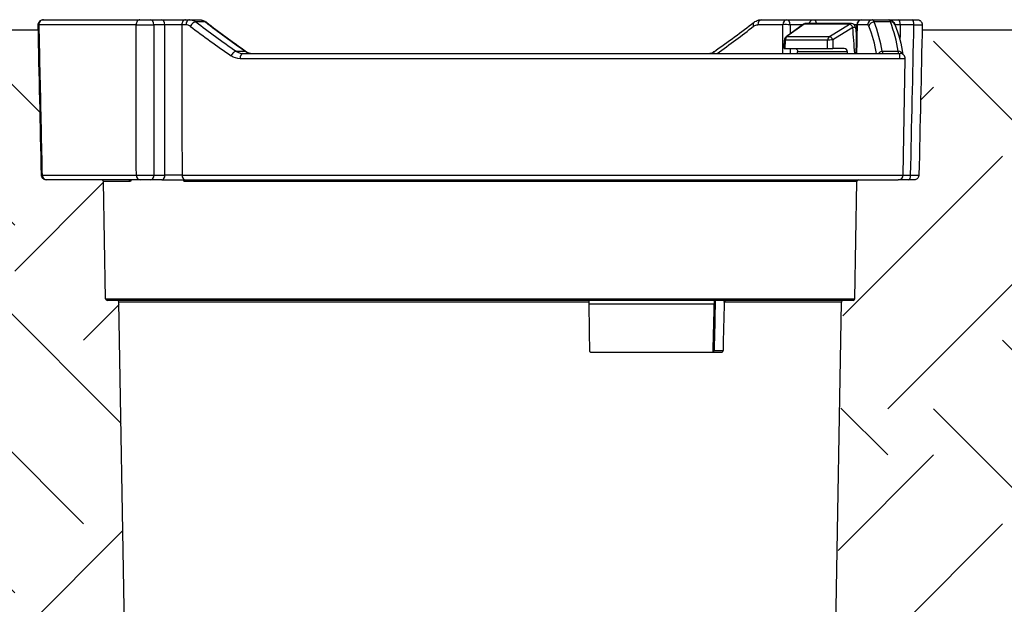
# Model space of a CAD drawing. Extents: x 1.3 to 17.8, y 1.5 to 12.
# Drawn here: x 3.8 to 4.4, y 9.1 to 9.5 of the extents above; entities that cross this region are included whole.
import ezdxf

# ---------------------------------------------------------------- set-up
doc = ezdxf.new("R2010")
doc.units = 0
doc.header["$MEASUREMENT"] = 0
doc.layers.get('0').update_dxf_attribs({"linetype": 'CONTINUOUS'})
doc.layers.add('image', color=7, linetype='CONTINUOUS')
pattern_1 = [(45, (0, 0.05366), (1e-17, 0.2298097), [0.1625, -0.1625]), (45, (-0.04309, 0.09675), (1e-17, 0.2298097), [0.1625, -0.1625]), (45, (-0.08618, 0.13984), (1e-17, 0.2298097), [0.1625, -0.1625]), (135, (-0.08618, 0.16856), (-0.2298097, 4e-17), [0.1625, -0.1625]), (135, (-0.04309, 0.21165), (-0.2298097, 4e-17), [0.1625, -0.1625]), (135, (3e-17, 0.25474), (-0.2298097, 4e-17), [0.1625, -0.1625])]

# ---------------------------------------------------------------- blocks, each defined once
blk = doc.blocks.new('RWS')
at = {"extrusion": (-2.23008e-16, -2.23008e-16, -1)}
for p, q in [((0.60313, 1.53517), (0.54226, 1.53517)), ((0.54528, 1.5384), (0.60548, 1.5384)), ((0.61207, 1.5384), (0.61902, 1.5384)), ((0.62105, 1.53517), (0.61411, 1.53517)), ((0.63436, 1.53517), (0.63171, 1.53517)), ((0.63393, 1.5384), (0.63655, 1.5384)), ((0.63655, 1.5384), (0.64241, 1.5384)), ((0.6464, 1.537), (0.64055, 1.537)), ((1.00754, 1.53528), (0.99189, 1.53528)), ((0.99409, 1.5384), (1.00995, 1.5384)), ((1.02037, 1.53552), (1.00956, 1.52771)), ((1.00995, 1.5384), (1.02673, 1.5384)), ((1.02085, 1.53567), (1.01005, 1.52786)), ((1.02003, 1.53528), (1.01199, 1.53528)), ((1.04908, 1.53567), (1.02085, 1.53567)), ((1.0503, 1.53602), (1.02191, 1.53602)), ((1.02673, 1.5384), (1.05692, 1.5384)), ((1.03663, 1.52786), (1.04908, 1.53567)), ((1.05125, 1.53352), (1.0388, 1.52571)), ((1.05375, 1.53528), (1.05213, 1.53528)), ((1.06048, 1.53528), (1.05393, 1.53528)), ((1.05692, 1.5384), (1.06356, 1.5384)), ((1.06356, 1.5384), (1.07374, 1.5384)), ((1.07471, 1.537), (1.06455, 1.537)), ((1.0798, 1.5384), (1.08832, 1.5384)), ((1.08941, 1.53517), (1.08088, 1.53517)), ((1.01005, 1.52786), (1.03663, 1.52786)), ((1.00898, 1.52562), (1.00875, 1.52043)), ((1.03542, 1.52562), (1.00898, 1.52562)), ((1.03544, 1.52043), (1.03542, 1.52562)), ((1.0388, 1.52571), (1.03882, 1.52043)), ((0.6648, 1.51463), (0.6648, 1.51463)), ((0.66563, 1.51865), (0.67142, 1.51865)), ((0.66993, 1.51726), (1.08086, 1.51726)), ((0.67142, 1.51865), (0.67143, 1.51865)), ((1.00875, 1.52043), (1.03544, 1.52043)), ((1.04788, 1.51835), (1.0167, 1.51835)), ((1.04587, 1.52043), (1.03882, 1.52043)), ((1.06958, 1.51865), (1.06958, 1.51865)), ((1.06958, 1.51865), (1.07965, 1.51865)), ((1.06989, 1.51738), (1.0699, 1.51737)), ((1.08403, 1.51403), (0.66814, 1.51403)), ((1.08276, 1.44133), (1.08403, 1.51403)), ((0.54432, 1.44133), (0.60326, 1.44133)), ((0.61427, 1.44133), (0.62114, 1.44133)), ((0.63183, 1.44133), (1.08276, 1.44133)), ((1.08276, 1.44133), (1.08736, 1.44133)), ((0.60562, 1.43821), (0.54734, 1.43821)), ((0.59938, 1.43718), (0.5828, 1.43718)), ((0.58408, 1.36397), (0.5828, 1.43718)), ((0.61911, 1.43821), (0.61223, 1.43821)), ((1.0537, 1.43718), (0.63365, 1.43718)), ((0.63406, 1.43821), (1.07959, 1.43821)), ((1.05243, 1.36397), (1.0537, 1.43718)), ((1.08628, 1.43821), (1.07959, 1.43821)), ((0.58408, 1.36397), (1.05243, 1.36397)), ((1.05137, 1.36293), (0.58513, 1.36293)), ((0.88618, 1.3619), (0.5924, 1.3619)), ((0.59995, 0.92978), (0.5924, 1.3619)), ((0.8862, 1.36082), (0.96463, 1.36082)), ((1.0441, 1.3619), (0.97082, 1.3619)), ((1.03656, 0.92978), (1.0441, 1.3619)), ((0.88753, 1.33059), (0.96928, 1.33059)), ((0.96447, 1.33163), (0.97007, 1.33163))]:
    blk.add_line(p, q, dxfattribs=at)
for centre, radius, start, end in [((1.02191, 1.53338), 0.00264, 90, 125.86258), ((1.0503, 1.53338), 0.00264, 3.99537, 90), ((1.05692, 1.53522), 0.00317, 90, 178.72988), ((1.01111, 1.52557), 0.00264, 125.86252, 177.43735), ((1.08086, 1.51408), 0.00317, 359, 90), ((1.07959, 1.44138), 0.00317, 270, 359), ((0.58174, 1.43716), 0.00106, 1, 90), ((1.05476, 1.43716), 0.00106, 90, 179), ((0.58513, 1.36399), 0.00106, 181, 270), ((0.59135, 1.36188), 0.00106, 1, 90), ((1.04516, 1.36188), 0.00106, 90, 179), ((1.05137, 1.36399), 0.00106, 270, 359)]:
    blk.add_arc(centre, radius, start, end)
for centre, major_axis, ratio, start_param, end_param in [((0.54981, 1.53522), (0.00793, 0.00007), 0.004258, 2.829508, 3.141652), ((0.54528, 1.53522), (0, 0.00317), 0.951679, 0, 1.58825), ((0.60548, 1.53522), (0, 0.00317), 0.741792, 0, 1.58825), ((0.60901, 1.53522), (-0.00793, -0.00001), 0.00967, 0.735129, 2.268851), ((0.61207, 1.53522), (0, 0.00317), 0.642788, 4.712389, 6.283185), ((0.61207, 1.53522), (0, 0.00317), 0.642788, 4.694936, 4.712389), ((0.61902, 1.53522), (0, 0.00317), 0.642788, 4.712389, 6.283185), ((0.61902, 1.53522), (0, 0.00317), 0.642788, 4.694936, 4.712389), ((0.63393, 1.53522), (0, 0.00317), 0.700916, 0, 1.58825), ((0.63655, 1.53522), (0, 0.00317), 0.690949, 0, 1.58825), ((0.63926, 1.53425), (-0.00193, -0.00252), 0.585857, 3.500387, 5.154593), ((0.81629, 1.51504), (0.26368, -0.13323), 0.262625, 4.105169, 4.227754), ((0.77676, 1.52032), (0.21465, -0.11909), 0.245287, 4.167633, 4.308948), ((0.64511, 1.53425), (0.00193, 0.00251), 0.589523, 0, 0.360031), ((0.77874, 1.52003), (0.20669, -0.1146), 0.245162, 4.160189, 4.30709), ((0.85856, 1.51732), (0.20402, 0.11475), 0.246686, 5.12522, 5.261706), ((0.99139, 1.53425), (0.00193, -0.00251), 0.589523, 3.141593, 4.266216), ((0.99409, 1.53522), (0, 0.00317), 0.695359, 0, 1.553343), ((1.00995, 1.53522), (0, 0.00317), 0.758065, 0, 1.553343), ((1.00995, 1.53522), (0.00317, -0.00001), 0.024446, 0.872839, 2.431012), ((1.00995, 1.53522), (0, 0.00317), 0.642788, 4.729842, 6.283185), ((1.02191, 1.53338), (-0.00155, 0.00214), 0.521194, 5.927783, 6.283182), ((1.02191, 1.53338), (0, 0.00264), 0.804511, 0, 0.523599), ((1.0503, 1.53338), (0, -0.00264), 0.916621, 3.141593, 3.665191), ((1.0503, 1.53338), (-0.0014, 0.00224), 0.338386, 4.563732, 6.069145), ((1.0503, 1.53338), (-0.00264, -0.00018), 0.02897, 3.141593, 4.338789), ((1.05692, 1.53522), (-0.00317, 0.00007), 0.010502, 0, 0.336709), ((1.05692, 1.53522), (0, 0.00317), 0.943836, 0, 1.553343), ((1.06356, 1.53522), (0, 0.00317), 0.970059, 0, 1.553343), ((1.06441, 1.53425), (-0.00296, -0.00114), 0.849025, 4.35114, 5.835794), ((0.87864, 1.51732), (0.18798, -0.02572), 0.652366, 0.206265, 0.342751), ((0.87955, 1.52003), (-0.19043, 0.02532), 0.644418, 3.334014, 3.480916), ((1.07458, 1.53425), (-0.00297, -0.00112), 0.849919, 3.141593, 4.35844), ((0.88221, 1.52032), (0.19782, -0.02656), 0.644395, 0.192563, 0.333878), ((1.0798, 1.53522), (0, 0.00317), 0.34202, 4.694936, 6.283185), ((1.08832, 1.53522), (0, 0.00317), 0.34202, 4.694936, 6.283185), ((1.0867, 1.53522), (-0.00793, 0.00007), 0.004258, 1.919954, 3.141085), ((1.01111, 1.52557), (0, 0.00264), 0.80484, 0.523599, 1.553343), ((1.01111, 1.52557), (0.00155, -0.00214), 0.521195, 2.786469, 3.141593), ((1.03784, 1.52557), (0, -0.00264), 0.916399, 3.665191, 4.694936), ((1.03784, 1.52557), (0.0014, -0.00224), 0.338386, 1.42214, 2.927276), ((1.01111, 1.52557), (0.00264, -0.00012), 0.031237, 3.141593, 3.77723), ((1.03784, 1.52557), (-0.00264, -0.00001), 0.054321, 4.341498, 5.870798), ((0.66434, 1.51589), (-0.00182, -0.0026), 0.501765, 3.476822, 5.070347), ((0.66993, 1.51408), (0, 0.00317), 0.564788, 0, 1.58825), ((0.67572, 1.52783), (0, 0.01057), 0.819152, 2.622447, 3.141593), ((0.67573, 1.52783), (0, 0.01057), 0.820442, 2.62244, 3.141593), ((0.75934, -0.40637), (0.17715, 5.39433), 0.038506, 5.078281, 5.078499), ((1.04591, 1.51831), (0.00032, -0.00209), 0.929406, 1.447854, 3.001171), ((0.85241, -0.40635), (0.10276, -5.3943), 0.046034, 1.934545, 1.934762), ((1.07003, 1.52783), (0, 0.01057), 0.084911, 2.62244, 2.990988), ((1.07004, 1.52783), (0, 0.01057), 0.087156, 2.622447, 2.991064), ((1.0698, 1.51601), (0.00197, 0.00011), 0.692928, 1.488301, 1.614623), ((1.0698, 1.51528), (-0.00016, 0.00211), 0.001349, 5.922817, 6.126156), ((1.06986, 1.51529), (0.00003, 0.00211), 0.000225, 0.150057, 0.370463), ((1.06988, 1.51528), (0.00003, 0.00211), 0.000231, 0.149951, 0.370262), ((1.08279, 1.52264), (0.10264, -0.00046), 0.052302, 4.586706, 4.611446), ((1.0724, 1.51525), (0.00002, 0.00211), 0.000204, 0.132442, 0.326676), ((1.07951, 1.51589), (-0.00313, -0.00051), 0.864529, 3.278277, 4.530053), ((0.54734, 1.44138), (0, 0.00317), 0.949935, 1.58825, 3.141593), ((0.60562, 1.44138), (0, 0.00317), 0.745554, 1.58825, 3.141593), ((0.61223, 1.44138), (0, 0.00317), 0.642788, 3.141593, 4.694936), ((0.61911, 1.44138), (0, -0.00317), 0.642788, 0, 1.553343), ((0.63406, 1.44138), (0, 0.00317), 0.704799, 1.58825, 3.141593), ((1.08628, 1.44138), (0, 0.00317), 0.34202, 3.141593, 4.694936), ((0.5984, 1.43716), (0, -0.00106), 0.929572, 1.58825, 3.141593), ((0.63282, 1.43716), (0, 0.00106), 0.784037, 4.729842, 6.283185), ((0.96365, 1.33165), (0, 0.00106), 0.748809, 3.141593, 4.69464), ((0.96369, 1.33165), (0, 0.00106), 0.737277, 3.141593, 4.694936), ((0.96603, 1.33165), (0.00211, 0.00003), 0.000492, 2.399769, 2.417006)]:
    blk.add_ellipse(centre, major_axis=major_axis, ratio=ratio, start_param=start_param, end_param=end_param)
for points, knots in [([(0.54188, 1.53516), (0.54187, 1.5355), (0.54192, 1.53584), (0.54213, 1.5365), (0.54228, 1.53681), (0.54269, 1.53737), (0.54294, 1.53762), (0.5435, 1.53801), (0.54382, 1.53817), (0.54429, 1.53831), (0.54444, 1.53834), (0.54474, 1.53838), (0.5449, 1.5384), (0.54505, 1.5384)], [0.0000055, 0.0000055, 0.0000055, 0.0000055, 0.0246294, 0.0246294, 0.049404, 0.049404, 0.0741731, 0.0741731, 0.0989419, 0.0989419, 0.1098025, 0.1098025, 0.1208942, 0.1208942, 0.1208942, 0.1208942]), ([(0.54226, 1.53517), (0.54236, 1.53096), (0.54245, 1.52675), (0.54254, 1.52255), (0.543, 1.50141), (0.54347, 1.48028), (0.54393, 1.45914), (0.54406, 1.45321), (0.54419, 1.44727), (0.54432, 1.44133)], [0.00077553, 0.00077553, 0.00077553, 0.00077553, 0.00381, 0.00381, 0.00381, 0.01905, 0.01905, 0.01905, 0.02333235, 0.02333235, 0.02333235, 0.02333235]), ([(0.54505, 1.5384), (0.54505, 1.5384), (0.54505, 1.5384), (0.54505, 1.5384), (0.54505, 1.5384), (0.54513, 1.5384), (0.54528, 1.5384)], [0.0013892794, 0.0013892794, 0.0013892794, 0.0013892794, 0.0013984128, 0.0013984128, 0.0013984128, 0.0017432641, 0.0017432641, 0.0017432641, 0.0017432641]), ([(0.60326, 1.44133), (0.60325, 1.44557), (0.60325, 1.44982), (0.60324, 1.45406), (0.60321, 1.4752), (0.60318, 1.49633), (0.60315, 1.51746), (0.60315, 1.52337), (0.60314, 1.52927), (0.60313, 1.53517)], [0.00074893, 0.00074893, 0.00074893, 0.00074893, 0.00381, 0.00381, 0.00381, 0.01905, 0.01905, 0.01905, 0.02330575, 0.02330575, 0.02330575, 0.02330575]), ([(0.60548, 1.5384), (0.60589, 1.5384), (0.60638, 1.5384), (0.60693, 1.5384), (0.60721, 1.5384), (0.60749, 1.5384), (0.60778, 1.5384), (0.60807, 1.5384), (0.60838, 1.5384), (0.60868, 1.5384), (0.60898, 1.5384), (0.60929, 1.5384), (0.60959, 1.5384), (0.60986, 1.5384), (0.61012, 1.5384), (0.61038, 1.5384), (0.61041, 1.5384), (0.61045, 1.5384), (0.61048, 1.5384), (0.6106, 1.5384), (0.61072, 1.5384), (0.61083, 1.5384), (0.61128, 1.5384), (0.6117, 1.5384), (0.61207, 1.5384)], [0, 0, 0, 0, 0.000435816, 0.000435816, 0.000435816, 0.000653724, 0.000653724, 0.000653724, 0.000871632, 0.000871632, 0.000871632, 0.001089921, 0.001089921, 0.001089921, 0.001283462, 0.001283462, 0.001283462, 0.001307912, 0.001307912, 0.001307912, 0.001398413, 0.001398413, 0.001398413, 0.001743264, 0.001743264, 0.001743264, 0.001743264]), ([(0.61902, 1.5384), (0.61954, 1.5384), (0.62011, 1.5384), (0.62071, 1.5384), (0.6213, 1.5384), (0.62192, 1.5384), (0.62256, 1.5384), (0.62321, 1.5384), (0.62388, 1.5384), (0.62456, 1.5384), (0.62523, 1.5384), (0.62591, 1.5384), (0.62659, 1.5384), (0.62727, 1.5384), (0.62796, 1.5384), (0.62862, 1.5384), (0.62928, 1.5384), (0.62992, 1.5384), (0.63055, 1.5384), (0.63118, 1.5384), (0.63178, 1.5384), (0.63235, 1.5384), (0.63291, 1.5384), (0.63344, 1.5384), (0.63393, 1.5384)], [0, 0, 0, 0, 0.000494991, 0.000494991, 0.000494991, 0.000989983, 0.000989983, 0.000989983, 0.001484974, 0.001484974, 0.001484974, 0.001979965, 0.001979965, 0.001979965, 0.002474957, 0.002474957, 0.002474957, 0.002969948, 0.002969948, 0.002969948, 0.003464939, 0.003464939, 0.003464939, 0.003959931, 0.003959931, 0.003959931, 0.003959931]), ([(0.63171, 1.53517), (0.631, 1.53516), (0.63019, 1.53516), (0.62929, 1.53515), (0.62885, 1.53515), (0.62838, 1.53515), (0.62791, 1.53515), (0.62744, 1.53515), (0.62695, 1.53515), (0.62646, 1.53515), (0.62598, 1.53515), (0.62549, 1.53515), (0.62501, 1.53515), (0.62453, 1.53515), (0.62405, 1.53515), (0.62359, 1.53515), (0.62267, 1.53516), (0.62181, 1.53516), (0.62105, 1.53517)], [0, 0, 0, 0, 0.000698496, 0.000698496, 0.000698496, 0.001047744, 0.001047744, 0.001047744, 0.001396992, 0.001396992, 0.001396992, 0.001746227, 0.001746227, 0.001746227, 0.002095467, 0.002095467, 0.002095467, 0.002793985, 0.002793985, 0.002793985, 0.002793985]), ([(0.63171, 1.53517), (0.63171, 1.53096), (0.63172, 1.52675), (0.63172, 1.52254), (0.63175, 1.50141), (0.63178, 1.48028), (0.6318, 1.45914), (0.63181, 1.4532), (0.63182, 1.44727), (0.63183, 1.44133)], [0.00077551, 0.00077551, 0.00077551, 0.00077551, 0.00381, 0.00381, 0.00381, 0.01905, 0.01905, 0.01905, 0.02333162, 0.02333162, 0.02333162, 0.02333162]), ([(0.6371, 1.53419), (0.63668, 1.53452), (0.63622, 1.53476), (0.63576, 1.53492), (0.6353, 1.53509), (0.63483, 1.53517), (0.63436, 1.53517)], [0, 0, 0, 0, 0.0004723339, 0.0004723339, 0.0004723339, 0.0009446677, 0.0009446677, 0.0009446677, 0.0009446677]), ([(0.63655, 1.5384), (0.63725, 1.5384), (0.63793, 1.53828), (0.6386, 1.53804), (0.63927, 1.53781), (0.63993, 1.53746), (0.64055, 1.537)], [0, 0, 0, 0, 0.000657562, 0.000657562, 0.000657562, 0.001315123, 0.001315123, 0.001315123, 0.001315123]), ([(0.64241, 1.5384), (0.64311, 1.5384), (0.64379, 1.53828), (0.64446, 1.53804), (0.64513, 1.53781), (0.64579, 1.53746), (0.6464, 1.537)], [0, 0, 0, 0, 0.000657812, 0.000657812, 0.000657812, 0.001315623, 0.001315623, 0.001315623, 0.001315623]), ([(0.64241, 1.5384), (0.64327, 1.5384), (0.64413, 1.53823), (0.64568, 1.53766), (0.6464, 1.53726), (0.64704, 1.53676)], [0, 0, 0, 0, 0.0697308, 0.0697308, 0.1344015, 0.1344015, 0.1344015, 0.1344015]), ([(0.98922, 1.5343), (0.98963, 1.53463), (0.99007, 1.53487), (0.99097, 1.5352), (0.99142, 1.53528), (0.99189, 1.53528)], [0, 0, 0, 0, 0.0004622357, 0.0004622357, 0.0009244715, 0.0009244715, 0.0009244715, 0.0009244715]), ([(0.98946, 1.53676), (0.99023, 1.53736), (0.99111, 1.53782), (0.99269, 1.53829), (0.99339, 1.5384), (0.99409, 1.5384)], [0, 0, 0, 0, 0.0775374, 0.0775374, 0.1343798, 0.1343798, 0.1343798, 0.1343798]), ([(1.024, 1.53602), (1.02402, 1.5361), (1.02404, 1.53617), (1.02406, 1.53624), (1.02411, 1.5364), (1.02416, 1.53655), (1.02423, 1.53668), (1.02427, 1.53677), (1.02432, 1.53686), (1.02436, 1.53694), (1.02442, 1.53704), (1.02449, 1.53714), (1.02455, 1.53723), (1.02467, 1.5374), (1.0248, 1.53754), (1.02493, 1.53766), (1.02499, 1.53771), (1.02505, 1.53776), (1.02511, 1.53781), (1.02534, 1.53799), (1.02557, 1.53812), (1.02581, 1.53822), (1.02584, 1.53823), (1.02588, 1.53824), (1.02591, 1.53826), (1.02605, 1.5383), (1.02618, 1.53834), (1.02632, 1.53836), (1.02646, 1.53838), (1.02659, 1.5384), (1.02673, 1.5384)], [0.000191513, 0.000191513, 0.000191513, 0.000191513, 0.000253966, 0.000253966, 0.000253966, 0.000401635, 0.000401635, 0.000401635, 0.000507932, 0.000507932, 0.000507932, 0.000641785, 0.000641785, 0.000641785, 0.00090086, 0.00090086, 0.00090086, 0.001015864, 0.001015864, 0.001015864, 0.001456815, 0.001456815, 0.001456815, 0.001523796, 0.001523796, 0.001523796, 0.001777762, 0.001777762, 0.001777762, 0.002031728, 0.002031728, 0.002031728, 0.002031728]), ([(1.02673, 1.5384), (1.02689, 1.5384), (1.02706, 1.53835), (1.02722, 1.53826), (1.02724, 1.53824), (1.02726, 1.53823), (1.02728, 1.53822), (1.02742, 1.53812), (1.02756, 1.53799), (1.0277, 1.53781), (1.02773, 1.53776), (1.02777, 1.53771), (1.0278, 1.53766), (1.02788, 1.53754), (1.02795, 1.5374), (1.02802, 1.53723), (1.02806, 1.53714), (1.0281, 1.53704), (1.02813, 1.53694), (1.02816, 1.53686), (1.02819, 1.53677), (1.02821, 1.53668), (1.02825, 1.53655), (1.02828, 1.5364), (1.02831, 1.53624), (1.02832, 1.53617), (1.02833, 1.5361), (1.02834, 1.53602)], [-0.000007902, -0.000007902, -0.000007902, -0.000007902, 0.000490074, 0.000490074, 0.000490074, 0.000554919, 0.000554919, 0.000554919, 0.00098805, 0.00098805, 0.00098805, 0.001100504, 0.001100504, 0.001100504, 0.001355061, 0.001355061, 0.001355061, 0.001486027, 0.001486027, 0.001486027, 0.001590986, 0.001590986, 0.001590986, 0.001735015, 0.001735015, 0.001735015, 0.001797045, 0.001797045, 0.001797045, 0.001797045]), ([(1.05393, 1.53528), (1.05389, 1.53317), (1.05384, 1.53105), (1.05379, 1.52894), (1.05371, 1.52504), (1.05362, 1.52115), (1.05353, 1.51726)], [0, 0, 0, 0, 0.001524, 0.001524, 0.001524, 0.004332587, 0.004332587, 0.004332587, 0.004332587]), ([(1.06048, 1.53528), (1.06064, 1.53528), (1.06079, 1.53519), (1.06107, 1.53487), (1.0612, 1.53463), (1.06133, 1.5343)], [0, 0, 0, 0, 0.0004622619, 0.0004622619, 0.0009245238, 0.0009245238, 0.0009245238, 0.0009245238]), ([(1.07471, 1.537), (1.07457, 1.53746), (1.07442, 1.5378), (1.07426, 1.53804), (1.07409, 1.53827), (1.07392, 1.5384), (1.07374, 1.5384)], [0, 0, 0, 0, 0.00065753, 0.00065753, 0.00065753, 0.00131506, 0.00131506, 0.00131506, 0.00131506]), ([(1.07374, 1.5384), (1.07375, 1.5384), (1.07376, 1.5384), (1.07378, 1.5384), (1.07409, 1.5384), (1.07447, 1.5384), (1.07489, 1.5384), (1.07531, 1.5384), (1.07578, 1.5384), (1.0763, 1.5384), (1.07681, 1.5384), (1.07737, 1.5384), (1.07795, 1.5384), (1.07854, 1.5384), (1.07915, 1.5384), (1.0798, 1.5384)], [0.001962054, 0.001962054, 0.001962054, 0.001962054, 0.001979965, 0.001979965, 0.001979965, 0.002474957, 0.002474957, 0.002474957, 0.002969948, 0.002969948, 0.002969948, 0.003464939, 0.003464939, 0.003464939, 0.003959931, 0.003959931, 0.003959931, 0.003959931]), ([(1.07374, 1.5384), (1.07417, 1.5384), (1.07461, 1.53831), (1.0754, 1.53802), (1.07575, 1.53781), (1.07638, 1.5373), (1.07665, 1.53699), (1.07713, 1.5363), (1.07733, 1.53591), (1.07751, 1.53546), (1.07753, 1.53541), (1.07754, 1.53537)], [0, 0, 0, 0, 0.0344971, 0.0344971, 0.0682132, 0.0682132, 0.1039546, 0.1039546, 0.1477957, 0.1477957, 0.152636, 0.152636, 0.152636, 0.152636]), ([(1.08088, 1.53517), (1.07996, 1.53516), (1.07912, 1.53516), (1.07838, 1.53515), (1.07811, 1.53515), (1.07786, 1.53515), (1.07763, 1.53515)], [0, 0, 0, 0, 0.0006984961, 0.0006984961, 0.0006984961, 0.0009546421, 0.0009546421, 0.0009546421, 0.0009546421]), ([(1.08832, 1.5384), (1.0889, 1.5384), (1.08943, 1.5384), (1.08988, 1.5384), (1.0901, 1.5384), (1.09031, 1.5384), (1.09049, 1.5384), (1.09067, 1.5384), (1.09084, 1.5384), (1.09097, 1.5384), (1.0911, 1.5384), (1.09121, 1.5384), (1.09129, 1.5384), (1.09136, 1.5384), (1.09141, 1.5384), (1.09143, 1.5384), (1.09144, 1.5384), (1.09144, 1.5384), (1.09144, 1.5384), (1.09145, 1.5384), (1.09145, 1.5384), (1.09145, 1.5384)], [0, 0, 0, 0, 0.000435816, 0.000435816, 0.000435816, 0.000653724, 0.000653724, 0.000653724, 0.000871632, 0.000871632, 0.000871632, 0.001089921, 0.001089921, 0.001089921, 0.001283462, 0.001283462, 0.001283462, 0.001307912, 0.001307912, 0.001307912, 0.001389279, 0.001389279, 0.001389279, 0.001389279]), ([(1.09145, 1.5384), (1.09161, 1.5384), (1.09178, 1.53838), (1.09209, 1.53833), (1.09224, 1.5383), (1.0926, 1.53819), (1.0928, 1.5381), (1.09319, 1.53789), (1.09337, 1.53776), (1.09369, 1.53748), (1.09385, 1.53732), (1.09411, 1.53697), (1.09422, 1.53678), (1.09441, 1.53639), (1.09448, 1.53618), (1.0946, 1.5357), (1.09463, 1.53543), (1.09462, 1.53516)], [0, 0, 0, 0, 0.0115915, 0.0115915, 0.0229199, 0.0229199, 0.0386252, 0.0386252, 0.0543306, 0.0543306, 0.0700359, 0.0700359, 0.0857412, 0.0857412, 0.1014466, 0.1014466, 0.1211364, 0.1211364, 0.1211364, 0.1211364]), ([(0.66563, 1.51865), (0.66628, 1.51819), (0.66698, 1.51784), (0.66771, 1.51761), (0.66843, 1.51737), (0.66917, 1.51726), (0.66993, 1.51726)], [0, 0, 0, 0, 0.000661334, 0.000661334, 0.000661334, 0.001322668, 0.001322668, 0.001322668, 0.001322668]), ([(0.67143, 1.51865), (0.67154, 1.51865), (0.67167, 1.51862), (0.6718, 1.51857), (0.67189, 1.51853), (0.67198, 1.51847), (0.67208, 1.51841)], [0, 0, 0, 0, 0.0001520678, 0.0001520678, 0.0001520678, 0.0002609558, 0.0002609558, 0.0002609558, 0.0002609558]), ([(0.67208, 1.51841), (0.67275, 1.51793), (0.6736, 1.51756), (0.67489, 1.5173), (0.67532, 1.51726), (0.67573, 1.51726)], [0, 0, 0, 0, 0.0871786, 0.0871786, 0.1304984, 0.1304984, 0.1304984, 0.1304984]), ([(0.96078, 1.51726), (0.96159, 1.51726), (0.96247, 1.51743), (0.96368, 1.51794), (0.96408, 1.51816), (0.96443, 1.51841)], [0, 0, 0, 0, 0.0853944, 0.0853944, 0.1305124, 0.1305124, 0.1305124, 0.1305124]), ([(0.96443, 1.51841), (0.96438, 1.51838), (0.96434, 1.51834), (0.9643, 1.51831), (0.96424, 1.51826), (0.96417, 1.5182), (0.96411, 1.51815), (0.96403, 1.51807), (0.96395, 1.51798), (0.96387, 1.51789), (0.96372, 1.51772), (0.96357, 1.51753), (0.96344, 1.51733), (0.96342, 1.5173), (0.9634, 1.51728), (0.96339, 1.51726)], [0.0002607353, 0.0002607353, 0.0002607353, 0.0002607353, 0.0003099772, 0.0003099772, 0.0003099772, 0.0003833137, 0.0003833137, 0.0003833137, 0.0004811986, 0.0004811986, 0.0004811986, 0.0006673019, 0.0006673019, 0.0006673019, 0.0006893758, 0.0006893758, 0.0006893758, 0.0006893758]), ([(1.00824, 1.52043), (1.00824, 1.52043), (1.00826, 1.52043), (1.00841, 1.52043), (1.00855, 1.52043), (1.00875, 1.52043)], [-0.04060107, -0.04060107, -0.04060107, -0.04060107, -0.02431708, -0.02431708, 0, 0, 0, 0]), ([(1.01512, 1.52043), (1.01532, 1.52043), (1.01556, 1.52037), (1.01593, 1.52017), (1.01613, 1.51999), (1.0164, 1.51962), (1.01653, 1.51936), (1.01667, 1.51889), (1.01671, 1.5186), (1.0167, 1.51835)], [0.22586153, 0.22586153, 0.22586153, 0.22586153, 0.24467258, 0.24467258, 0.26350676, 0.26350676, 0.28235234, 0.28235234, 0.30031302, 0.30031302, 0.30031302, 0.30031302]), ([(1.03544, 1.52043), (1.03558, 1.52043), (1.03577, 1.52043), (1.03625, 1.52043), (1.03654, 1.52043), (1.03716, 1.52043), (1.0375, 1.52043), (1.03818, 1.52043), (1.03851, 1.52043), (1.03882, 1.52043)], [-0.09752266, -0.09752266, -0.09752266, -0.09752266, -0.07328879, -0.07328879, -0.04880355, -0.04880355, -0.02431716, -0.02431716, 0, 0, 0, 0]), ([(1.06735, 1.51726), (1.06736, 1.51728), (1.06738, 1.5173), (1.06739, 1.51733), (1.06752, 1.51753), (1.06768, 1.51772), (1.06785, 1.51789), (1.06794, 1.51798), (1.06803, 1.51807), (1.06814, 1.51815), (1.06821, 1.5182), (1.06829, 1.51826), (1.06838, 1.51831), (1.06856, 1.51842), (1.06876, 1.51851), (1.06896, 1.51857), (1.06916, 1.51862), (1.06937, 1.51865), (1.06958, 1.51865)], [0.0008320501, 0.0008320501, 0.0008320501, 0.0008320501, 0.0008539591, 0.0008539591, 0.0008539591, 0.0010386721, 0.0010386721, 0.0010386721, 0.0011358154, 0.0011358154, 0.0011358154, 0.0012086144, 0.0012086144, 0.0012086144, 0.0013653442, 0.0013653442, 0.0013653442, 0.001516276, 0.001516276, 0.001516276, 0.001516276]), ([(1.07243, 1.51735), (1.07306, 1.51734), (1.07368, 1.51732), (1.07428, 1.5173), (1.0743, 1.5173), (1.07431, 1.5173), (1.07432, 1.5173), (1.07491, 1.51728), (1.07546, 1.51726), (1.07596, 1.51726)], [0, 0, 0, 0, 0.0004505041, 0.0004505041, 0.0004505041, 0.0004607741, 0.0004607741, 0.0004607741, 0.0009010082, 0.0009010082, 0.0009010082, 0.0009010082]), ([(1.08009, 1.51726), (1.08002, 1.51726), (1.07995, 1.51738), (1.07987, 1.51761), (1.0798, 1.51785), (1.07972, 1.51819), (1.07965, 1.51865)], [0, 0, 0, 0, 0.000661332, 0.000661332, 0.000661332, 0.001322664, 0.001322664, 0.001322664, 0.001322664]), ([(0.5471, 1.43821), (0.54696, 1.43821), (0.54682, 1.43822), (0.54655, 1.43826), (0.54642, 1.43828), (0.54608, 1.43837), (0.54587, 1.43845), (0.54548, 1.43865), (0.5453, 1.43876), (0.54496, 1.43904), (0.5448, 1.43919), (0.54452, 1.43952), (0.5444, 1.43971), (0.54419, 1.44009), (0.54411, 1.4403), (0.54398, 1.44077), (0.54393, 1.44104), (0.54393, 1.44132)], [0, 0, 0, 0, 0.0098833, 0.0098833, 0.0196021, 0.0196021, 0.0353075, 0.0353075, 0.0510128, 0.0510128, 0.0667181, 0.0667181, 0.0824235, 0.0824235, 0.0981288, 0.0981288, 0.1178186, 0.1178186, 0.1178186, 0.1178186]), ([(0.60326, 1.44133), (0.6036, 1.44133), (0.60398, 1.44132), (0.60478, 1.44132), (0.60522, 1.44132), (0.60613, 1.44131), (0.60661, 1.44131), (0.60758, 1.44131), (0.60809, 1.44131), (0.60911, 1.44131), (0.60961, 1.44131), (0.61062, 1.44131), (0.61113, 1.44131), (0.61257, 1.44132), (0.61348, 1.44132), (0.61427, 1.44133)], [0, 0, 0, 0, 0.000364501, 0.000364501, 0.000729002, 0.000729002, 0.001093503, 0.001093503, 0.001458004, 0.001458004, 0.001822505, 0.001822505, 0.002187005, 0.002187005, 0.002916007, 0.002916007, 0.002916007, 0.002916007]), ([(0.63183, 1.44133), (0.63113, 1.44132), (0.63031, 1.44132), (0.62941, 1.44131), (0.62896, 1.44131), (0.6285, 1.44131), (0.62803, 1.44131), (0.62755, 1.44131), (0.62706, 1.44131), (0.62657, 1.44131), (0.62609, 1.44131), (0.6256, 1.44131), (0.62512, 1.44131), (0.62463, 1.44131), (0.62415, 1.44131), (0.62369, 1.44131), (0.62277, 1.44132), (0.6219, 1.44132), (0.62114, 1.44133)], [0, 0, 0, 0, 0.00070107, 0.00070107, 0.00070107, 0.001051605, 0.001051605, 0.001051605, 0.001402141, 0.001402141, 0.001402141, 0.001752676, 0.001752676, 0.001752676, 0.002103211, 0.002103211, 0.002103211, 0.002804281, 0.002804281, 0.002804281, 0.002804281]), ([(1.08736, 1.44133), (1.08784, 1.44133), (1.0883, 1.44132), (1.08917, 1.44132), (1.08958, 1.44132), (1.09034, 1.44131), (1.09068, 1.44131), (1.09129, 1.44131), (1.09156, 1.44131), (1.092, 1.44131), (1.09218, 1.44131), (1.09244, 1.44131), (1.09252, 1.44131), (1.09257, 1.44131), (1.09258, 1.44131), (1.09258, 1.44132)], [0, 0, 0, 0, 0.000364501, 0.000364501, 0.000729002, 0.000729002, 0.001093503, 0.001093503, 0.001458004, 0.001458004, 0.001822505, 0.001822505, 0.002187005, 0.002187005, 0.002316057, 0.002316057, 0.002316057, 0.002316057]), ([(1.09258, 1.44132), (1.09257, 1.44097), (1.0925, 1.44063), (1.09227, 1.43998), (1.0921, 1.43968), (1.09167, 1.43914), (1.09141, 1.4389), (1.09083, 1.43853), (1.09051, 1.43839), (1.09005, 1.43828), (1.08992, 1.43825), (1.08967, 1.43822), (1.08954, 1.43821), (1.08941, 1.43821)], [0.000005, 0.000005, 0.000005, 0.000005, 0.0246316, 0.0246316, 0.0494062, 0.0494062, 0.0741752, 0.0741752, 0.098944, 0.098944, 0.1081893, 0.1081893, 0.1175757, 0.1175757, 0.1175757, 0.1175757]), ([(0.59987, 1.43821), (0.59987, 1.4382), (0.59987, 1.43818), (0.59987, 1.43817), (0.59986, 1.43811), (0.59985, 1.43806), (0.59984, 1.43802), (0.59984, 1.43799), (0.59983, 1.43797), (0.59983, 1.43794), (0.59982, 1.43792), (0.59982, 1.4379), (0.59981, 1.43787), (0.59971, 1.43741), (0.59957, 1.43718), (0.59938, 1.43718)], [0.3553436, 0.3553436, 0.3553436, 0.3553436, 0.375, 0.375, 0.375, 0.4375, 0.4375, 0.4375, 0.46875, 0.46875, 0.46875, 0.5, 0.5, 0.5, 1, 1, 1, 1]), ([(0.61223, 1.43821), (0.61179, 1.43821), (0.61128, 1.43821), (0.61075, 1.43821), (0.61071, 1.43821), (0.61067, 1.43821), (0.61063, 1.43821), (0.61059, 1.43821), (0.61055, 1.43821), (0.61051, 1.43821), (0.61026, 1.43821), (0.61, 1.43821), (0.60974, 1.43821), (0.60944, 1.43821), (0.60913, 1.43821), (0.60883, 1.43821), (0.60852, 1.43821), (0.60822, 1.43821), (0.60793, 1.43821), (0.60763, 1.43821), (0.60735, 1.43821), (0.60707, 1.43821), (0.60652, 1.43821), (0.60603, 1.43821), (0.60562, 1.43821)], [0, 0, 0, 0, 0.000412265, 0.000412265, 0.000412265, 0.000441254, 0.000441254, 0.000441254, 0.00047116, 0.00047116, 0.00047116, 0.000662179, 0.000662179, 0.000662179, 0.000883423, 0.000883423, 0.000883423, 0.001104278, 0.001104278, 0.001104278, 0.001325134, 0.001325134, 0.001325134, 0.001766845, 0.001766845, 0.001766845, 0.001766845]), ([(0.61911, 1.43821), (0.61964, 1.43821), (0.62021, 1.43821), (0.6208, 1.43821), (0.6214, 1.43821), (0.62202, 1.43821), (0.62266, 1.43821), (0.62331, 1.43821), (0.62399, 1.43821), (0.62466, 1.43821), (0.62534, 1.43821), (0.62602, 1.43821), (0.6267, 1.43821), (0.62739, 1.43821), (0.62808, 1.43821), (0.62874, 1.43821), (0.6294, 1.43821), (0.63005, 1.43821), (0.63068, 1.43821), (0.63131, 1.43821), (0.63192, 1.43821), (0.63248, 1.43821), (0.63304, 1.43821), (0.63357, 1.43821), (0.63406, 1.43821)], [0, 0, 0, 0, 0.000496728, 0.000496728, 0.000496728, 0.00099167, 0.00099167, 0.00099167, 0.001488696, 0.001488696, 0.001488696, 0.001985722, 0.001985722, 0.001985722, 0.002482748, 0.002482748, 0.002482748, 0.002979774, 0.002979774, 0.002979774, 0.003477098, 0.003477098, 0.003477098, 0.003973826, 0.003973826, 0.003973826, 0.003973826]), ([(0.63365, 1.43718), (0.63349, 1.43718), (0.63335, 1.43723), (0.63323, 1.43735), (0.63321, 1.43736), (0.6332, 1.43738), (0.63318, 1.4374), (0.63314, 1.43744), (0.63309, 1.4375), (0.63305, 1.43757), (0.63303, 1.43761), (0.633, 1.43766), (0.63297, 1.43771), (0.63296, 1.43773), (0.63295, 1.43776), (0.63294, 1.43779), (0.63293, 1.43781), (0.63291, 1.43785), (0.6329, 1.43787), (0.6329, 1.43788), (0.63289, 1.43789), (0.63289, 1.43791), (0.63285, 1.438), (0.63282, 1.43811), (0.63279, 1.43821)], [0, 0, 0, 0, 0.25, 0.25, 0.25, 0.28125, 0.28125, 0.28125, 0.375, 0.375, 0.375, 0.4375, 0.4375, 0.4375, 0.46875, 0.46875, 0.46875, 0.5, 0.5, 0.5, 0.515625, 0.515625, 0.515625, 0.6446848, 0.6446848, 0.6446848, 0.6446848]), ([(0.63302, 1.43812), (0.63302, 1.43812), (0.63302, 1.43813), (0.63301, 1.43814), (0.633, 1.43815), (0.63295, 1.43818), (0.6329, 1.4382), (0.63284, 1.43821), (0.63282, 1.43821), (0.63282, 1.43821)], [0.0345814, 0.0345814, 0.0345814, 0.0345814, 0.03710237, 0.03710237, 0.04168118, 0.04168118, 0.04997093, 0.04997093, 0.05578164, 0.05578164, 0.05578164, 0.05578164]), ([(1.08941, 1.43821), (1.08941, 1.43821), (1.0894, 1.43821), (1.0894, 1.43821), (1.0894, 1.43821), (1.0894, 1.43821), (1.08939, 1.43821), (1.08939, 1.43821), (1.08939, 1.43821), (1.08938, 1.43821), (1.08936, 1.43821), (1.08931, 1.43821), (1.08925, 1.43821), (1.08917, 1.43821), (1.08906, 1.43821), (1.08893, 1.43821), (1.08879, 1.43821), (1.08863, 1.43821), (1.08845, 1.43821), (1.08827, 1.43821), (1.08806, 1.43821), (1.08784, 1.43821), (1.08738, 1.43821), (1.08686, 1.43821), (1.08628, 1.43821)], [0.000363962, 0.000363962, 0.000363962, 0.000363962, 0.000412265, 0.000412265, 0.000412265, 0.000441254, 0.000441254, 0.000441254, 0.00047116, 0.00047116, 0.00047116, 0.000662179, 0.000662179, 0.000662179, 0.000883423, 0.000883423, 0.000883423, 0.001104278, 0.001104278, 0.001104278, 0.001325134, 0.001325134, 0.001325134, 0.001766845, 0.001766845, 0.001766845, 0.001766845]), ([(0.88648, 1.36293), (0.88644, 1.36293), (0.8864, 1.3629), (0.88633, 1.3628), (0.88629, 1.36272), (0.88624, 1.36253), (0.88621, 1.3624), (0.88619, 1.36217), (0.88618, 1.36202), (0.88618, 1.3619)], [0.03761931, 0.03761931, 0.03761931, 0.03761931, 0.04702296, 0.04702296, 0.05642735, 0.05642735, 0.06583262, 0.06583262, 0.07479879, 0.07479879, 0.07479879, 0.07479879]), ([(0.97082, 1.3619), (0.97082, 1.36202), (0.97085, 1.36217), (0.97091, 1.3624), (0.97097, 1.36253), (0.9711, 1.36272), (0.97119, 1.3628), (0.97135, 1.3629), (0.97146, 1.36293), (0.97155, 1.36293)], [0.07567847, 0.07567847, 0.07567847, 0.07567847, 0.08464464, 0.08464464, 0.09404991, 0.09404991, 0.1034543, 0.1034543, 0.11285795, 0.11285795, 0.11285795, 0.11285795]), ([(0.88653, 1.33163), (0.88653, 1.3315), (0.88655, 1.33137), (0.88665, 1.33111), (0.88673, 1.33099), (0.88691, 1.33081), (0.88702, 1.33072), (0.88727, 1.33062), (0.8874, 1.33059), (0.88753, 1.33059), (0.88753, 1.33059), (0.88753, 1.33059)], [0.00044311, 0.00044311, 0.00044311, 0.00044311, 0.00956889, 0.00956889, 0.01913777, 0.01913777, 0.02870548, 0.02870548, 0.03827318, 0.03827318, 0.03827634, 0.03827634, 0.03827634, 0.03827634]), ([(0.96364, 1.33059), (0.96364, 1.33059), (0.96364, 1.33059), (0.96365, 1.33059), (0.96368, 1.3306), (0.96376, 1.33065), (0.96381, 1.33069), (0.96388, 1.33079), (0.96389, 1.33084), (0.96389, 1.33084)], [0.00761606, 0.00761606, 0.00761606, 0.00761606, 0.00816911, 0.00816911, 0.01688408, 0.01688408, 0.02901951, 0.02901951, 0.04470222, 0.04470222, 0.04470222, 0.04470222]), ([(0.96389, 1.33084), (0.9639, 1.33096), (0.96391, 1.33107), (0.96394, 1.33118), (0.96394, 1.33119), (0.96395, 1.33121), (0.96395, 1.33122), (0.96396, 1.33125), (0.96397, 1.33127), (0.96398, 1.3313), (0.96405, 1.33145), (0.96415, 1.33157), (0.96431, 1.33161), (0.96435, 1.33162), (0.9644, 1.33163), (0.96444, 1.33163)], [0.0006932683, 0.0006932683, 0.0006932683, 0.0006932683, 0.0008162041, 0.0008162041, 0.0008162041, 0.0008336882, 0.0008336882, 0.0008336882, 0.0008662186, 0.0008662186, 0.0008662186, 0.0010622247, 0.0010622247, 0.0010622247, 0.0011134332, 0.0011134332, 0.0011134332, 0.0011134332]), ([(0.96928, 1.33059), (0.96928, 1.33059), (0.96928, 1.33059), (0.96938, 1.33059), (0.96948, 1.33062), (0.96968, 1.33072), (0.96976, 1.33081), (0.96991, 1.33099), (0.96997, 1.33111), (0.97005, 1.33137), (0.97007, 1.3315), (0.97007, 1.33163)], [0.11482298, 0.11482298, 0.11482298, 0.11482298, 0.11482613, 0.11482613, 0.12439384, 0.12439384, 0.13396154, 0.13396154, 0.14353043, 0.14353043, 0.1526562, 0.1526562, 0.1526562, 0.1526562])]:
    blk.add_open_spline(points, degree=3, knots=knots)
for points in [[(0.54393, 1.44132), (0.54324, 1.4726), (0.54256, 1.50388), (0.54188, 1.53516)], [(0.61411, 1.53517), (0.61416, 1.50389), (0.61421, 1.47261), (0.61427, 1.44133)], [(0.62114, 1.44133), (0.62111, 1.47261), (0.62108, 1.50389), (0.62105, 1.53517)], [(0.64704, 1.53676), (0.65495, 1.53068), (0.66332, 1.52454), (0.67208, 1.51841)], [(0.96443, 1.51841), (0.97318, 1.52454), (0.98156, 1.53068), (0.98946, 1.53676)], [(1.00751, 1.51726), (1.00752, 1.52326), (1.00753, 1.52927), (1.00754, 1.53528)], [(1.01199, 1.53528), (1.01198, 1.53334), (1.01198, 1.5314), (1.01197, 1.52946)], [(1.05239, 1.51726), (1.05201, 1.52268), (1.05163, 1.5281), (1.05125, 1.53352)], [(1.05293, 1.53357), (1.05313, 1.53072), (1.05333, 1.52788), (1.05353, 1.52504)], [(1.05335, 1.51726), (1.05349, 1.52327), (1.05362, 1.52928), (1.05375, 1.53529)], [(1.06455, 1.537), (1.06426, 1.53792), (1.06392, 1.5384), (1.06356, 1.5384)], [(1.07754, 1.53537), (1.07987, 1.5292), (1.08155, 1.52297), (1.08259, 1.51674)], [(1.08088, 1.53517), (1.08082, 1.53197), (1.08075, 1.52878), (1.08068, 1.52558)], [(1.08736, 1.44133), (1.08805, 1.47261), (1.08873, 1.50389), (1.08941, 1.53517)], [(1.09462, 1.53516), (1.09394, 1.50388), (1.09326, 1.4726), (1.09258, 1.44132)], [(1.00824, 1.52043), (1.00831, 1.52218), (1.00839, 1.52394), (1.00847, 1.52569)], [(0.66814, 1.51403), (0.66615, 1.51403), (0.6642, 1.51465), (0.66248, 1.51584)], [(1.01196, 1.52043), (1.01195, 1.51937), (1.01195, 1.51831), (1.01195, 1.51726)], [(1.06906, 1.51726), (1.06925, 1.51731), (1.06945, 1.51735), (1.06964, 1.51736)], [(1.08051, 1.51723), (1.08049, 1.51616), (1.08046, 1.5151), (1.08044, 1.51403)], [(0.54393, 1.44132), (0.54393, 1.44132), (0.54406, 1.44132), (0.54432, 1.44133)], [(0.54734, 1.43821), (0.54718, 1.43821), (0.5471, 1.43821), (0.5471, 1.43821)], [(0.88618, 1.3619), (0.8863, 1.35181), (0.88641, 1.34172), (0.88653, 1.33163)], [(0.96389, 1.33085), (0.96416, 1.34154), (0.96442, 1.35224), (0.96468, 1.36293)], [(0.96524, 1.36293), (0.96498, 1.3525), (0.96472, 1.34206), (0.96447, 1.33163)], [(0.97082, 1.3619), (0.97057, 1.35181), (0.97032, 1.34172), (0.97007, 1.33163)]]:
    blk.add_open_spline(points, degree=3)

msp = doc.modelspace()

# ---------------------------------------------------------------- hatches: boundary and pattern name
at = {"layer": 'image'}
h = msp.add_hatch(dxfattribs=at)
h.set_pattern_fill('EARTH', color=256, scale=0.65, angle=45, style=0)
h.set_pattern_definition(pattern_1)
edge = h.paths.add_edge_path()
edge.add_spline(control_points=[(3.84084, 9.38932), (3.84068, 9.38932), (3.8406, 9.38932), (3.8406, 9.38932)], knot_values=[0, 0, 0, 0, 0.000364, 0.000364, 0.000364, 0.000364], degree=3, periodic=0)
edge.add_ellipse((3.84084, 9.39249), major_axis=(0, 0.00317), ratio=0.949935, start_angle=91, end_angle=179.99457, ccw=False)
edge.add_spline(control_points=[(3.83783, 9.39243), (3.8377, 9.39837), (3.83757, 9.40431), (3.83744, 9.41025)], knot_values=[0.01905, 0.01905, 0.01905, 0.01905, 0.023332, 0.023332, 0.023332, 0.023332], degree=3, periodic=0)
edge.add_spline(control_points=[(3.83744, 9.41025), (3.83697, 9.43138), (3.83651, 9.45251), (3.83604, 9.47365)], knot_values=[0.00381, 0.00381, 0.00381, 0.00381, 0.01905, 0.01905, 0.01905, 0.01905], degree=3, periodic=0)
edge.add_spline(control_points=[(3.83604, 9.47365), (3.83598, 9.47678), (3.83591, 9.47991), (3.83584, 9.48304)], knot_values=[0.001551, 0.001551, 0.001551, 0.001551, 0.00381, 0.00381, 0.00381, 0.00381], degree=3, periodic=0)
edge.add_line((3.83584, 9.48304), (2.7922, 9.48304))
edge.add_line((2.7922, 9.48304), (2.81125, 9.18361))
edge.add_line((2.81125, 9.18361), (2.83347, 9.07255))
edge.add_line((2.83347, 9.07255), (3.01129, 8.95197))
edge.add_line((3.01129, 8.95197), (3.25261, 8.88533))
edge.add_line((3.25261, 8.88533), (3.89321, 8.89487))
edge.add_line((3.89321, 8.89487), (3.88591, 9.313))
edge.add_arc((3.88485, 9.31298), 0.00106, 1, 90)
edge.add_line((3.88485, 9.31404), (3.87965, 9.31478))
edge.add_arc((3.87864, 9.31509), 0.00106, 181, 342.73817, ccw=False)
edge.add_line((3.87758, 9.31507), (3.8763, 9.38828))
edge.add_arc((3.87525, 9.38826), 0.00106, 1, 90)
edge.add_line((3.87525, 9.38932), (3.84084, 9.38932))
h = msp.add_hatch(dxfattribs=at)
h.set_pattern_fill('EARTH', color=256, scale=0.65, angle=45, style=0)
h.set_pattern_definition(pattern_1)
h.paths.add_polyline_path([(6.31585, 9.43086), (6.3171, 9.48304), (4.38806, 9.48304), (4.38601, 9.38917), (4.34746, 9.38897), (4.3459, 9.31378), (4.33866, 9.31404), (4.33066, 8.91491), (5.12974, 8.77723), (5.24598, 8.95915), (5.59102, 9.1161)])

# ---------------------------------------------------------------- linework, layer by layer
for points in [[(3.83584, 9.48304), (2.56072, 9.48304)], [(6.3171, 9.48304), (4.38806, 9.48304)]]:
    msp.add_lwpolyline(points, dxfattribs=at)

# ---------------------------------------------------------------- block references
msp.add_blockref('RWS', (3.2935, 7.9511), dxfattribs=at)

doc.saveas('drawing.dxf')
